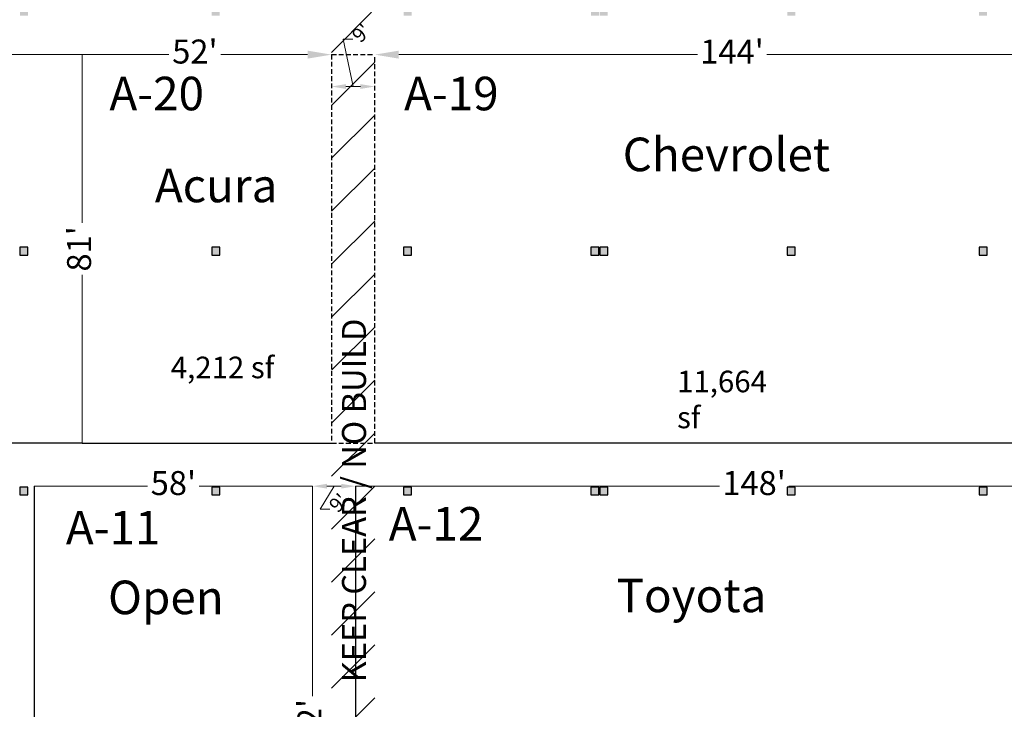
# Model space of a CAD drawing. Units: inches. Extents: x -428 to 11380, y 35389 to 43099.
# Drawn here: x 964 to 3427, y 37488 to 39214 of the extents above; entities that cross this region are included whole.
import ezdxf

# ---------------------------------------------------------------- set-up
doc = ezdxf.new("R2010")
doc.units = ezdxf.units.IN
doc.header["$LTSCALE"] = 48
doc.linetypes.add('DASHED2', pattern=[0.375, 0.25, -0.125])
doc.linetypes.add('HIDDEN', pattern=[0.375, 0.25, -0.125])
doc.layers.get('0').update_dxf_attribs({"color": 4})
doc.layers.add('Floorplan', color=7, linetype='Continuous')
doc.styles.add('Arial-Bold', font='arialbd.ttf')
doc.styles.add('DIMS', font='workingtvs.shx', dxfattribs={"width": 0.833333, "height": 0.09375})
doc.styles.add('NOTE', font='workingtvs.shx', dxfattribs={"width": 0.833333, "height": 0.09375})
doc.dimstyles.new('DIM-DSS', dxfattribs={"dimtxt": 0.09375, "dimasz": 0.075, "dimexe": 0.046875, "dimexo": 0.046875, "dimgap": 0.046875, "dimtad": 1, "dimdec": 6, "dimzin": 15, "dimdsep": 46, "dimlunit": 4, "dimtxsty": 'DIMS', "dimblk": 'OBLIQUE', "dimcen": 0.09, "dimadec": 4, "dimazin": 3, "dimtfac": 1, "dimtdec": 6, "dimtmove": 1, "dimatfit": 3, "dimldrblk": 'TerminatorOpen', "dimfxl": 1, "dimtzin": 15, "dimlwd": 18, "dimlwe": 18, "dimarcsym": 0})

# ---------------------------------------------------------------- blocks, each defined once
blk = doc.blocks.new('*D229')
at = {"layer": 'Floorplan', "color": 0, "lineweight": 18, "transparency": 16777216}
for p, q in [((1120, 39126.6), (1337.1, 39126.6)), ((1684, 39126.6), (1466.9, 39126.6))]:
    blk.add_line(p, q, dxfattribs=at)
at = {"layer": 'Floorplan', "color": 0, "transparency": 16777216}
blk.add_solid([(1684, 39136.6), (1684, 39116.6), (1744, 39126.6)], dxfattribs=at)
at = {"layer": 'Floorplan', "color": 0, "transparency": 16777216, "insert": (1402, 39126.6), "char_height": 60, "attachment_point": 5, "style": 'Arial-Bold'}
blk.add_mtext("52'", dxfattribs=at)
blk = doc.blocks.new('_None')
blk = doc.blocks.new('TerminatorOpen')
at = {"color": 0, "linetype": 'ByBlock', "lineweight": -2}
for q in [(-1, 0.5), (-1, 0), (-1, -0.5)]:
    blk.add_line((0, 0), q, dxfattribs=at)
blk = doc.blocks.new('*D230')
at = {"layer": 'Floorplan', "color": 0, "lineweight": 18, "transparency": 16777216}
for p, q in [((448, 39126.6), (719.1, 39126.6)), ((1120, 39126.6), (848.9, 39126.6))]:
    blk.add_line(p, q, dxfattribs=at)
at = {"layer": 'Floorplan', "color": 0, "transparency": 16777216, "insert": (784, 39126.6), "char_height": 60, "attachment_point": 5, "style": 'Arial-Bold'}
blk.add_mtext("56'", dxfattribs=at)
blk = doc.blocks.new('*D231')
at = {"layer": 'Floorplan', "color": 0, "lineweight": 18, "transparency": 16777216}
for p, q in [((1912, 39126.6), (2659.2, 39126.6)), ((3580, 39126.6), (2832.8, 39126.6))]:
    blk.add_line(p, q, dxfattribs=at)
at = {"layer": 'Floorplan', "color": 0, "transparency": 16777216}
blk.add_solid([(1912, 39136.6), (1912, 39116.6), (1852, 39126.6)], dxfattribs=at)
at = {"layer": 'Floorplan', "color": 0, "transparency": 16777216, "insert": (2746, 39126.6), "char_height": 60, "attachment_point": 5, "style": 'Arial-Bold'}
blk.add_mtext("144'", dxfattribs=at)
blk = doc.blocks.new('*D237')
at = {"layer": 'Floorplan', "color": 0, "lineweight": 18, "transparency": 16777216}
for p, q in [((1000.2, 38046.6), (1283.3, 38046.6)), ((1696.2, 38046.6), (1413.1, 38046.6))]:
    blk.add_line(p, q, dxfattribs=at)
at = {"layer": 'Floorplan', "color": 0, "transparency": 16777216, "insert": (1348.2, 38046.6), "char_height": 60, "attachment_point": 5, "style": 'Arial-Bold'}
blk.add_mtext("58'", dxfattribs=at)
blk = doc.blocks.new('*D238')
at = {"layer": 'Floorplan', "color": 0, "lineweight": 18, "transparency": 16777216}
for p, q in [((1804.2, 38046.6), (2714.4, 38046.6)), ((3580, 38046.6), (2887.9, 38046.6))]:
    blk.add_line(p, q, dxfattribs=at)
at = {"layer": 'Floorplan', "color": 0, "transparency": 16777216, "insert": (2801.2, 38046.6), "char_height": 60, "attachment_point": 5, "style": 'Arial-Bold'}
blk.add_mtext("148'", dxfattribs=at)
blk = doc.blocks.new('*D242')
at = {"layer": 'Floorplan', "color": 0, "lineweight": 18, "transparency": 16777216}
for p, q in [((1696.2, 38046.6), (1696.2, 37521.3)), ((1696.2, 36822.6), (1696.2, 37347.8))]:
    blk.add_line(p, q, dxfattribs=at)
at = {"layer": 'Floorplan', "color": 0, "transparency": 16777216, "insert": (1696.2, 37434.6), "char_height": 60, "attachment_point": 5, "rotation": 90, "style": 'Arial-Bold'}
blk.add_mtext("102'", dxfattribs=at)
blk = doc.blocks.new('*D246')
at = {"layer": 'Floorplan', "color": 0, "lineweight": 18, "transparency": 16777216}
for p, q in [((1120, 39126.6), (1120, 38705.6)), ((1120, 38154.6), (1120, 38575.5))]:
    blk.add_line(p, q, dxfattribs=at)
at = {"layer": 'Floorplan', "color": 0, "transparency": 16777216, "insert": (1120, 38640.6), "char_height": 60, "attachment_point": 5, "rotation": 90, "style": 'Arial-Bold'}
blk.add_mtext("81'", dxfattribs=at)
blk = doc.blocks.new('*D252')
at = {"layer": 'Floorplan', "color": 0, "lineweight": 18, "transparency": 16777216}
for p, q in [((1798, 39046.8), (1772.8, 39165.1)), ((1772.8, 39165.1), (1796.8, 39165.1)), ((1780, 39046.8), (1816, 39046.8))]:
    blk.add_line(p, q, dxfattribs=at)
at = {"layer": 'Floorplan', "color": 0, "transparency": 16777216}
for points in [[(1780, 39052.8), (1780, 39040.8), (1744, 39046.8)], [(1816, 39052.8), (1816, 39040.8), (1852, 39046.8)]]:
    blk.add_solid(points, dxfattribs=at)
at = {"layer": 'Floorplan', "color": 0, "transparency": 16777216, "insert": (1821.6, 39177.9), "char_height": 36, "attachment_point": 5, "rotation": 45, "style": 'Arial-Bold'}
blk.add_mtext("9'", dxfattribs=at)
blk = doc.blocks.new('*D331')
at = {"layer": 'Floorplan', "color": 0, "lineweight": 18, "transparency": 16777216}
for p, q in [((1750.2, 38046.6), (1715.7, 37988.9)), ((1732.2, 38046.6), (1768.2, 38046.6)), ((1715.7, 37988.9), (1739.7, 37988.9))]:
    blk.add_line(p, q, dxfattribs=at)
at = {"layer": 'Floorplan', "color": 0, "transparency": 16777216}
for points in [[(1732.2, 38052.6), (1732.2, 38040.6), (1696.2, 38046.6)], [(1768.2, 38052.6), (1768.2, 38040.6), (1804.2, 38046.6)]]:
    blk.add_solid(points, dxfattribs=at)
at = {"layer": 'Floorplan', "color": 0, "transparency": 16777216, "insert": (1764.5, 38001.7), "char_height": 36, "attachment_point": 5, "rotation": 45, "style": 'Arial-Bold'}
blk.add_mtext("9'", dxfattribs=at)

msp = doc.modelspace()

# ---------------------------------------------------------------- hatches: boundary and pattern name
at = {"layer": 'Floorplan', "true_color": 0x000000}
h = msp.add_hatch(color=18, dxfattribs=at)
h.dxf.hatch_style = 1
h.paths.add_polyline_path([(2435, 38644.5623295), (2415, 38644.5623295), (2415, 38624.5623295), (2435, 38624.5623295)])
h.paths.add_polyline_path([(2413, 38644.5623295), (2393, 38644.5623295), (2393, 38624.5623295), (2413, 38624.5623295)])
h.paths.add_polyline_path([(1944, 38644.5623295), (1924, 38644.5623295), (1924, 38624.5623295), (1944, 38624.5623295)])
h.paths.add_polyline_path([(1464, 38644.5623295), (1444, 38644.5623295), (1444, 38624.5623295), (1464, 38624.5623295)])
h.paths.add_polyline_path([(984, 38644.5623295), (964, 38644.5623295), (964, 38624.5623295), (984, 38624.5623295)])
h.paths.add_polyline_path([(504, 38644.5623295), (484, 38644.5623295), (484, 38624.5623295), (504, 38624.5623295)])
h.paths.add_polyline_path([(24, 38644.5623295), (16, 38644.5623295), (4, 38644.5623295), (4, 38624.5623295), (16, 38624.5623295), (24, 38624.5623295)])
h.paths.add_polyline_path([(24, 39232.5623295), (24, 39244.5623295), (4, 39244.5623295), (4, 39224.5623295), (24, 39224.5623295)])
h.paths.add_polyline_path([(504, 39244.5623295), (484, 39244.5623295), (484, 39232.5623295), (484, 39224.5623295), (504, 39224.5623295), (504, 39232.5623295)])
h.paths.add_polyline_path([(984, 39232.5623295), (984, 39244.5623295), (964, 39244.5623295), (964, 39232.5623295), (964, 39224.5623295), (984, 39224.5623295)])
h.paths.add_polyline_path([(1464, 39244.5623295), (1444, 39244.5623295), (1444, 39232.5623295), (1444, 39224.5623295), (1464, 39224.5623295), (1464, 39232.5623295)])
h.paths.add_polyline_path([(1944, 39244.5623295), (1924, 39244.5623295), (1924, 39232.5623295), (1924, 39224.5623295), (1944, 39224.5623295), (1944, 39232.5623295)])
h.paths.add_polyline_path([(2413, 39244.5623295), (2393, 39244.5623295), (2393, 39232.5623295), (2393, 39224.5623295), (2413, 39224.5623295)])
h.paths.add_polyline_path([(2435, 39244.5623295), (2415, 39244.5623295), (2415, 39224.5623295), (2435, 39224.5623295), (2435, 39232.5623295)])
h.paths.add_polyline_path([(2904, 39244.5623295), (2884, 39244.5623295), (2884, 39232.5623295), (2884, 39224.5623295), (2904, 39224.5623295), (2904, 39232.5623295)])
h.paths.add_polyline_path([(3384, 39244.5623295), (3364, 39244.5623295), (3364, 39232.5623295), (3364, 39224.5623295), (3384, 39224.5623295), (3384, 39232.5623295)])
h.paths.add_polyline_path([(3864, 39244.5623295), (3844, 39244.5623295), (3844, 39232.5623295), (3844, 39224.5623295), (3864, 39224.5623295), (3864, 39232.5623295)])
h.paths.add_polyline_path([(4344, 39244.5623295), (4338, 39244.5623295), (4330, 39244.5623295), (4324, 39244.5623295), (4324, 39232.5623295), (4324, 39224.5623295), (4344, 39224.5623295), (4344, 39232.5623295)])
h.paths.add_polyline_path([(4813, 39244.5623295), (4793, 39244.5623295), (4793, 39232.5623295), (4793, 39224.5623295), (4813, 39224.5623295)])
h.paths.add_polyline_path([(4835, 39244.5623295), (4815, 39244.5623295), (4815, 39224.5623295), (4835, 39224.5623295), (4835, 39232.5623295)])
h.paths.add_polyline_path([(5304, 39232.5623295), (5304, 39244.5623295), (5284, 39244.5623295), (5284, 39232.5623295), (5284, 39224.5623295), (5304, 39224.5623295)])
h.paths.add_polyline_path([(5784, 39236.2954187), (5784, 39244.5623295), (5764, 39244.5623295), (5764, 39232.5623295), (5764, 39224.5623295), (5784, 39224.5623295), (5784, 39235.4150856), (5783.5598334, 39235.8552522)])
h.paths.add_polyline_path([(6264, 39244.5623295), (6245.5467512, 39244.5623295), (6244, 39244.5623295), (6244, 39224.5623295), (6264, 39224.5623295), (6264, 39232.5623295)])
h.paths.add_polyline_path([(6744, 39244.5623295), (6724, 39244.5623295), (6724, 39232.5623295), (6724, 39224.5623295), (6744, 39224.5623295), (6744, 39232.5623295)])
h.paths.add_polyline_path([(7224, 39244.5623295), (7204, 39244.5623295), (7204, 39232.5623295), (7204, 39224.5623295), (7224, 39224.5623295)])
h.paths.add_polyline_path([(7704, 38873.5623295), (7684, 38873.5623295), (7684, 38863.5623295), (7684, 38853.5623295), (7704, 38853.5623295)])
h.paths.add_polyline_path([(7704, 38895.5623295), (7692, 38895.5623295), (7692, 38875.5623295), (7704, 38875.5623295)])
h.paths.add_polyline_path([(7692, 38895.5623295), (7684, 38895.5623295), (7684, 38875.5623295), (7692, 38875.5623295)])
h.paths.add_polyline_path([(8304, 38895.5623295), (8284, 38895.5623295), (8284, 38875.5623295), (8304, 38875.5623295)])
h.paths.add_polyline_path([(8304, 38873.5623295), (8284, 38873.5623295), (8284, 38853.5623295), (8304, 38853.5623295)])
h.paths.add_polyline_path([(8904, 38895.5623295), (8884, 38895.5623295), (8884, 38875.5623295), (8904, 38875.5623295)])
h.paths.add_polyline_path([(8904, 38873.5623295), (8884, 38873.5623295), (8884, 38853.5623295), (8904, 38853.5623295)])
h.paths.add_polyline_path([(9504, 38895.5623295), (9484, 38895.5623295), (9484, 38875.5623295), (9504, 38875.5623295)])
h.paths.add_polyline_path([(9504, 38873.5623295), (9484, 38873.5623295), (9484, 38853.5623295), (9504, 38853.5623295)])
h.paths.add_polyline_path([(10104, 38895.5623295), (10084, 38895.5623295), (10084, 38875.5623295), (10104, 38875.5623295)])
h.paths.add_polyline_path([(10104, 38873.5623295), (10084, 38873.5623295), (10084, 38853.5623295), (10104, 38853.5623295)])
h.paths.add_polyline_path([(10704, 38895.5623295), (10696, 38895.5623295), (10684, 38895.5623295), (10684, 38875.5623295), (10704, 38875.5623295)])
h.paths.add_polyline_path([(10704, 38873.5623295), (10684, 38873.5623295), (10684, 38853.5623295), (10696, 38853.5623295), (10704, 38853.5623295)])
h.paths.add_polyline_path([(10704, 39364.5623295), (10684, 39364.5623295), (10684, 39344.5623295), (10704, 39344.5623295)])
h.paths.add_polyline_path([(10104, 39364.5623295), (10084, 39364.5623295), (10084, 39344.5623295), (10104, 39344.5623295)])
h.paths.add_polyline_path([(9504, 39364.5623295), (9484, 39364.5623295), (9484, 39344.5623295), (9504, 39344.5623295)])
h.paths.add_polyline_path([(8904, 39364.5623295), (8884, 39364.5623295), (8884, 39344.5623295), (8904, 39344.5623295)])
h.paths.add_polyline_path([(8904, 39844.5623295), (8884, 39844.5623295), (8884, 39824.5623295), (8904, 39824.5623295)])
h.paths.add_polyline_path([(9504, 39844.5623295), (9484, 39844.5623295), (9484, 39824.5623295), (9504, 39824.5623295)])
h.paths.add_polyline_path([(10104, 39844.5623295), (10084, 39844.5623295), (10084, 39824.5623295), (10104, 39824.5623295)])
h.paths.add_polyline_path([(10704, 39834.5623295), (10704, 39836.5623295), (10704, 39840.5623295), (10704, 39844.5623295), (10684, 39844.5623295), (10684, 39834.5623295), (10684, 39824.5623295), (10696, 39824.5623295), (10704, 39824.5623295)])
h.paths.add_polyline_path([(10900.5, 39987.0623295), (10896.5, 39987.0623295), (10896.5, 39991.0623295), (10879.5, 39991.0623295), (10879.5, 39987.0623295), (10875.5, 39987.0623295), (10875.5, 39970.0623295), (10879.5, 39970.0623295), (10879.5, 39966.0623295), (10896.5, 39966.0623295), (10896.5, 39970.0623295), (10900.5, 39970.0623295)])
h.paths.add_polyline_path([(10900.5, 40179.0623295), (10896.5, 40179.0623295), (10896.5, 40183.0623295), (10879.5, 40183.0623295), (10879.5, 40179.0623295), (10875.5, 40179.0623295), (10875.5, 40162.0623295), (10879.5, 40162.0623295), (10879.5, 40158.0623295), (10896.5, 40158.0623295), (10896.5, 40162.0623295), (10900.5, 40162.0623295)])
h.paths.add_polyline_path([(10900.5, 40371.0623295), (10896.5, 40371.0623295), (10896.5, 40375.0623295), (10879.5, 40375.0623295), (10879.5, 40371.0623295), (10875.5, 40371.0623295), (10875.5, 40354.0623295), (10879.5, 40354.0623295), (10879.5, 40350.0623295), (10896.5, 40350.0623295), (10896.5, 40354.0623295), (10900.5, 40354.0623295)])
h.paths.add_polyline_path([(11092.5, 40371.0623295), (11088.5, 40371.0623295), (11088.5, 40375.0623295), (11071.5, 40375.0623295), (11071.5, 40371.0623295), (11067.5, 40371.0623295), (11067.5, 40354.0623295), (11071.5, 40354.0623295), (11071.5, 40350.0623295), (11088.5, 40350.0623295), (11088.5, 40354.0623295), (11092.5, 40354.0623295)])
h.paths.add_polyline_path([(11284.5, 40371.0623295), (11280.5, 40371.0623295), (11280.5, 40375.0623295), (11263.5, 40375.0623295), (11263.5, 40371.0623295), (11259.5, 40371.0623295), (11259.5, 40354.0623295), (11263.5, 40354.0623295), (11263.5, 40350.0623295), (11280.5, 40350.0623295), (11280.5, 40354.0623295), (11284.5, 40354.0623295)])
h.paths.add_polyline_path([(11284.5, 40179.0623295), (11280.5, 40179.0623295), (11280.5, 40183.0623295), (11263.5, 40183.0623295), (11263.5, 40179.0623295), (11259.5, 40179.0623295), (11259.5, 40162.0623295), (11263.5, 40162.0623295), (11263.5, 40158.0623295), (11280.5, 40158.0623295), (11280.5, 40162.0623295), (11284.5, 40162.0623295)])
h.paths.add_polyline_path([(11284.5, 39987.0623295), (11280.5, 39987.0623295), (11280.5, 39991.0623295), (11263.5, 39991.0623295), (11263.5, 39987.0623295), (11259.5, 39987.0623295), (11259.5, 39970.0623295), (11263.5, 39970.0623295), (11263.5, 39966.0623295), (11280.5, 39966.0623295), (11280.5, 39970.0623295), (11284.5, 39970.0623295)])
h.paths.add_polyline_path([(11284.5, 39795.0623295), (11280.5, 39795.0623295), (11280.5, 39799.0623295), (11263.5, 39799.0623295), (11263.5, 39795.0623295), (11259.5, 39795.0623295), (11259.5, 39778.0623295), (11263.5, 39778.0623295), (11263.5, 39774.0623295), (11280.5, 39774.0623295), (11280.5, 39778.0623295), (11284.5, 39778.0623295)])
h.paths.add_polyline_path([(11092.5, 39795.0623295), (11088.5, 39795.0623295), (11088.5, 39799.0623295), (11071.5, 39799.0623295), (11071.5, 39795.0623295), (11067.5, 39795.0623295), (11067.5, 39789.5623295), (11071.5, 39789.5623295), (11071.5, 39783.5623295), (11067.5, 39783.5623295), (11067.5, 39778.0623295), (11071.5, 39778.0623295), (11071.5, 39774.0623295), (11088.5, 39774.0623295), (11088.5, 39778.0623295), (11092.5, 39778.0623295)])
h.paths.add_polyline_path([(10900.5, 39795.0623295), (10896.5, 39795.0623295), (10896.5, 39799.0623295), (10879.5, 39799.0623295), (10879.5, 39795.0623295), (10875.5, 39795.0623295), (10875.5, 39778.0623295), (10879.5, 39778.0623295), (10879.5, 39774.0623295), (10896.5, 39774.0623295), (10896.5, 39778.0623295), (10900.5, 39778.0623295)])
h.paths.add_polyline_path([(8304, 39364.5623295), (8284, 39364.5623295), (8284, 39344.5623295), (8304, 39344.5623295)])
h.paths.add_polyline_path([(7704, 39364.5623295), (7692, 39364.5623295), (7684, 39364.5623295), (7684, 39344.5623295), (7692, 39344.5623295), (7704, 39344.5623295)])
h.paths.add_polyline_path([(7704, 39844.5623295), (7692, 39844.5623295), (7684, 39844.5623295), (7684, 39824.5623295), (7692, 39824.5623295), (7704, 39824.5623295)])
h.paths.add_polyline_path([(8304, 39844.5623295), (8284, 39844.5623295), (8284, 39824.5623295), (8304, 39824.5623295)])
h.paths.add_polyline_path([(7704, 40324.5623295), (7692, 40324.5623295), (7684, 40324.5623295), (7684, 40304.5623295), (7692, 40304.5623295), (7704, 40304.5623295)])
h.paths.add_polyline_path([(8304, 40324.5623295), (8284, 40324.5623295), (8284, 40304.5623295), (8304, 40304.5623295)])
h.paths.add_polyline_path([(8904, 40324.5623295), (8884, 40324.5623295), (8884, 40304.5623295), (8904, 40304.5623295)])
h.paths.add_polyline_path([(9504, 40324.5623295), (9484, 40324.5623295), (9484, 40304.5623295), (9504, 40304.5623295)])
h.paths.add_polyline_path([(10104, 40324.5623295), (10084, 40324.5623295), (10084, 40304.5623295), (10104, 40304.5623295)])
h.paths.add_polyline_path([(10704, 40316.5623295), (10704, 40324.5623295), (10696, 40324.5623295), (10684, 40324.5623295), (10684, 40314.5623295), (10684, 40304.5623295), (10704, 40304.5623295), (10704, 40308.5623295), (10704, 40312.5623295), (10704, 40314.5623295)])
h.paths.add_polyline_path([(10704, 40804.5623295), (10696, 40804.5623295), (10684, 40804.5623295), (10684, 40784.5623295), (10696, 40784.5623295), (10704, 40784.5623295)])
h.paths.add_polyline_path([(10104, 40804.5623295), (10084, 40804.5623295), (10084, 40784.5623295), (10104, 40784.5623295)])
h.paths.add_polyline_path([(10704, 41284.5623295), (10684, 41284.5623295), (10684, 41264.5623295), (10696, 41264.5623295), (10704, 41264.5623295)])
h.paths.add_polyline_path([(10104, 41276.5623295), (10104, 41284.5623295), (10084, 41284.5623295), (10084, 41276.5623295), (10084, 41264.5623295), (10104, 41264.5623295)])
h.paths.add_polyline_path([(9504, 41276.5623295), (9504, 41284.5623295), (9484, 41284.5623295), (9484, 41276.5623295), (9484, 41264.5623295), (9504, 41264.5623295)])
h.paths.add_polyline_path([(9504, 40804.5623295), (9484, 40804.5623295), (9484, 40784.5623295), (9504, 40784.5623295)])
h.paths.add_polyline_path([(8904, 40804.5623295), (8884, 40804.5623295), (8884, 40784.5623295), (8904, 40784.5623295)])
h.paths.add_polyline_path([(8304, 40804.5623295), (8284, 40804.5623295), (8284, 40784.5623295), (8304, 40784.5623295)])
h.paths.add_polyline_path([(7704, 40804.5623295), (7696, 40804.5623295), (7684, 40804.5623295), (7684, 40784.5623295), (7704, 40784.5623295)])
h.paths.add_polyline_path([(7704, 41284.5623295), (7684, 41284.5623295), (7684, 41264.5623295), (7696, 41264.5623295), (7704, 41264.5623295)])
h.paths.add_polyline_path([(8304, 41276.5623295), (8304, 41284.5623295), (8284, 41284.5623295), (8284, 41276.5623295), (8284, 41264.5623295), (8304, 41264.5623295)])
h.paths.add_polyline_path([(8904, 41276.5623295), (8904, 41284.5623295), (8884, 41284.5623295), (8884, 41276.5623295), (8884, 41264.5623295), (8904, 41264.5623295)])
h = msp.add_hatch(dxfattribs=at)
h.set_pattern_fill('ANSI31', color=18, scale=750)
h.set_pattern_definition([(45, (0, 0), (-66.29126, 66.29126), [])])
h.paths.add_polyline_path([(1852, 39232.5623295), (1836, 39232.5623295), (1836, 39238.5623295), (1834, 39238.5623295), (1834, 39242.5623295), (1762, 39242.5623295), (1762, 39238.5623295), (1760, 39238.5623295), (1760, 39242.5623295), (1744, 39242.5623295), (1744, 36822.5623295), (1852, 36822.5623295)])
h.paths.add_polyline_path([(1791, 36227.5623295), (1791, 36223.5623295), (1789, 36223.5623295), (1789, 36227.5623295)])
h = msp.add_hatch(color=18, dxfattribs=at)
h.dxf.hatch_style = 1
h.paths.add_polyline_path([(4813, 36844.5623295), (4793, 36844.5623295), (4793, 36824.5623295), (4813, 36824.5623295)])
h.paths.add_polyline_path([(4835, 36844.5623295), (4815, 36844.5623295), (4815, 36824.5623295), (4835, 36824.5623295)])
h.paths.add_polyline_path([(4813, 37444.5623295), (4793, 37444.5623295), (4793, 37424.5623295), (4813, 37424.5623295)])
h.paths.add_polyline_path([(4835, 37444.5623295), (4815, 37444.5623295), (4815, 37424.5623295), (4835, 37424.5623295)])
h.paths.add_polyline_path([(5304, 36844.5623295), (5284, 36844.5623295), (5284, 36824.5623295), (5304, 36824.5623295)])
h.paths.add_polyline_path([(5784, 36844.5623295), (5764, 36844.5623295), (5764, 36824.5623295), (5784, 36824.5623295)])
h.paths.add_polyline_path([(5544, 36714.5623295), (5524, 36714.5623295), (5524, 36694.5623295), (5544, 36694.5623295)])
h.paths.add_polyline_path([(5784, 36714.5623295), (5764, 36714.5623295), (5764, 36694.5623295), (5784, 36694.5623295)])
h.paths.add_polyline_path([(6024, 36714.5623295), (6004, 36714.5623295), (6004, 36694.5623295), (6024, 36694.5623295)])
h.paths.add_polyline_path([(6264, 36714.5623295), (6244, 36714.5623295), (6244, 36694.5623295), (6264, 36694.5623295)])
h.paths.add_polyline_path([(6264, 36844.5623295), (6244, 36844.5623295), (6244, 36824.5623295), (6264, 36824.5623295)])
h.paths.add_polyline_path([(6504, 36714.5623295), (6484, 36714.5623295), (6484, 36694.5623295), (6504, 36694.5623295)])
h.paths.add_polyline_path([(6744, 36844.5623295), (6724, 36844.5623295), (6724, 36824.5623295), (6744, 36824.5623295)])
h.paths.add_polyline_path([(6744, 36714.5623295), (6724, 36714.5623295), (6724, 36694.5623295), (6744, 36694.5623295)])
h.paths.add_polyline_path([(7224, 36844.5623295), (7212, 36844.5623295), (7204, 36844.5623295), (7204, 36824.5623295), (7212, 36824.5623295), (7224, 36824.5623295)])
h.paths.add_polyline_path([(8304, 36484.5623295), (8284, 36484.5623295), (8284, 36472.5623295), (8284, 36464.5623295), (8304, 36464.5623295), (8304, 36472.5623295)])
h.paths.add_polyline_path([(7704, 36484.5623295), (7692, 36484.5623295), (7684, 36484.5623295), (7684, 36464.5623295), (7704, 36464.5623295), (7704, 36472.5623295)])
h.paths.add_polyline_path([(8904, 36484.5623295), (8884, 36484.5623295), (8884, 36472.5623295), (8884, 36464.5623295), (8904, 36464.5623295), (8904, 36472.5623295)])
h.paths.add_polyline_path([(9504, 36472.5623295), (9504, 36484.5623295), (9484, 36484.5623295), (9484, 36472.5623295), (9484, 36464.5623295), (9504, 36464.5623295)])
h.paths.add_polyline_path([(9294, 36476.5623295), (9286, 36476.5623295), (9286, 36472.5623295), (9286.3357389, 36472.5623295), (9286.3357389, 36468.5623295), (9286, 36464.5623295), (9294, 36464.5623295), (9294, 36472.5623295)])
h.paths.add_polyline_path([(9190, 36472.5623295), (9188.0005205, 36472.5623295), (9188.0005205, 36468.5623295), (9190, 36468.5623295)])
h.paths.add_polyline_path([(9198, 36476.5623295), (9190, 36476.5623295), (9190, 36472.5623295), (9190.0005205, 36472.5623295), (9190.0005205, 36468.5623295), (9190, 36464.5623295), (9198, 36464.5623295)])
h.paths.add_polyline_path([(9101.6642611, 36472.5623295), (9102, 36476.5623295), (9094, 36476.5623295), (9094, 36472.5623295), (9094, 36464.5623295), (9094.9487959, 36464.5623295), (9102, 36464.5623295), (9102, 36468.5623295), (9101.6642611, 36468.5623295)])
h.paths.add_polyline_path([(9102, 36376.5623295), (9094, 36376.5623295), (9094, 36364.5623295), (9102, 36364.5623295)])
h.paths.add_polyline_path([(9198, 36376.5623295), (9190, 36376.5623295), (9190, 36364.5623295), (9198, 36364.5623295)])
h.paths.add_polyline_path([(9294, 36376.5623295), (9286, 36376.5623295), (9286, 36364.5623295), (9294, 36364.5623295)])
h.paths.add_polyline_path([(10104, 36484.5623295), (10084, 36484.5623295), (10084, 36472.5623295), (10084, 36464.5623295), (10104, 36464.5623295), (10104, 36472.5623295)])
h.paths.add_polyline_path([(10704, 36484.5623295), (10696, 36484.5623295), (10684, 36484.5623295), (10684, 36464.5623295), (10704, 36464.5623295)])
h.paths.add_polyline_path([(10704, 36964.5623295), (10696, 36964.5623295), (10684, 36964.5623295), (10684, 36944.5623295), (10696, 36944.5623295), (10704, 36944.5623295)])
h.paths.add_polyline_path([(10104, 36964.5623295), (10084, 36964.5623295), (10084, 36944.5623295), (10104, 36944.5623295)])
h.paths.add_polyline_path([(9504, 36964.5623295), (9484, 36964.5623295), (9484, 36944.5623295), (9504, 36944.5623295)])
h.paths.add_polyline_path([(8904, 36964.5623295), (8884, 36964.5623295), (8884, 36944.5623295), (8904, 36944.5623295)])
h.paths.add_polyline_path([(8304, 36964.5623295), (8284, 36964.5623295), (8284, 36944.5623295), (8304, 36944.5623295)])
h.paths.add_polyline_path([(10704, 37444.5623295), (10684, 37444.5623295), (10684, 37424.5623295), (10704, 37424.5623295)])
h.paths.add_polyline_path([(10104, 37444.5623295), (10084, 37444.5623295), (10084, 37424.5623295), (10104, 37424.5623295)])
h.paths.add_polyline_path([(9504, 37444.5623295), (9484, 37444.5623295), (9484, 37424.5623295), (9504, 37424.5623295)])
h.paths.add_polyline_path([(8904, 37444.5623295), (8884, 37444.5623295), (8884, 37424.5623295), (8904, 37424.5623295)])
h.paths.add_polyline_path([(8304, 37444.5623295), (8284, 37444.5623295), (8284, 37424.5623295), (8304, 37424.5623295)])
h.paths.add_polyline_path([(7704, 37444.5623295), (7692, 37444.5623295), (7684, 37444.5623295), (7684, 37434.3914571), (7684, 37424.5623295), (7692, 37424.5623295), (7704, 37424.5623295), (7704, 37434.3914571)])
h.paths.add_polyline_path([(7224, 37444.5623295), (7212, 37444.5623295), (7204, 37444.5623295), (7204, 37424.5623295), (7212, 37424.5623295), (7224, 37424.5623295)])
h.paths.add_polyline_path([(6744, 37444.5623295), (6724, 37444.5623295), (6724, 37424.5623295), (6744, 37424.5623295)])
h.paths.add_polyline_path([(6264, 37444.5623295), (6244, 37444.5623295), (6244, 37424.5623295), (6264, 37424.5623295)])
h.paths.add_polyline_path([(5784, 37444.5623295), (5764, 37444.5623295), (5764, 37424.5623295), (5784, 37424.5623295)])
h.paths.add_polyline_path([(5304, 37444.5623295), (5284, 37444.5623295), (5284, 37424.5623295), (5304, 37424.5623295)])
h.paths.add_polyline_path([(24, 38044.5623295), (16, 38044.5623295), (4, 38044.5623295), (4, 38024.5623295), (16, 38024.5623295), (24, 38024.5623295)])
h.paths.add_polyline_path([(504, 38044.5623295), (484, 38044.5623295), (484, 38024.5623295), (504, 38024.5623295)])
h.paths.add_polyline_path([(984, 38044.5623295), (964, 38044.5623295), (964, 38024.5623295), (984, 38024.5623295)])
h.paths.add_polyline_path([(1464, 38044.5623295), (1444, 38044.5623295), (1444, 38024.5623295), (1464, 38024.5623295)])
h.paths.add_polyline_path([(1944, 38044.5623295), (1924, 38044.5623295), (1924, 38024.5623295), (1944, 38024.5623295)])
h.paths.add_polyline_path([(2413, 38044.5623295), (2393, 38044.5623295), (2393, 38024.5623295), (2413, 38024.5623295)])
h.paths.add_polyline_path([(2435, 38044.5623295), (2415, 38044.5623295), (2415, 38024.5623295), (2435, 38024.5623295)])
h.paths.add_polyline_path([(2904, 38044.5623295), (2884, 38044.5623295), (2884, 38024.5623295), (2904, 38024.5623295)])
h.paths.add_polyline_path([(3384, 38044.5623295), (3364, 38044.5623295), (3364, 38024.5623295), (3384, 38024.5623295)])
h.paths.add_polyline_path([(3864, 38044.5623295), (3844, 38044.5623295), (3844, 38024.5623295), (3864, 38024.5623295)])
h.paths.add_polyline_path([(4344, 38044.5623295), (4324, 38044.5623295), (4324, 38024.5623295), (4344, 38024.5623295)])
h.paths.add_polyline_path([(4813, 38044.5623295), (4793, 38044.5623295), (4793, 38024.5623295), (4813, 38024.5623295)])
h.paths.add_polyline_path([(4835, 38044.5623295), (4815, 38044.5623295), (4815, 38024.5623295), (4835, 38024.5623295)])
h.paths.add_polyline_path([(5304, 38044.5623295), (5284, 38044.5623295), (5284, 38024.5623295), (5304, 38024.5623295)])
h.paths.add_polyline_path([(5784, 38044.5623295), (5764, 38044.5623295), (5764, 38024.5623295), (5784, 38024.5623295)])
h.paths.add_polyline_path([(6264, 38044.5623295), (6244, 38044.5623295), (6244, 38024.5623295), (6264, 38024.5623295)])
h.paths.add_polyline_path([(6744, 38044.5623295), (6724, 38044.5623295), (6724, 38024.5623295), (6744, 38024.5623295)])
h.paths.add_polyline_path([(7224, 38044.5623295), (7212, 38044.5623295), (7204, 38044.5623295), (7204, 38024.5623295), (7212, 38024.5623295), (7224, 38024.5623295)])
h.paths.add_polyline_path([(7704, 37924.5623295), (7692, 37924.5623295), (7684, 37924.5623295), (7684, 37904.5623295), (7692, 37904.5623295), (7704, 37904.5623295)])
h.paths.add_polyline_path([(8304, 37924.5623295), (8284, 37924.5623295), (8284, 37904.5623295), (8304, 37904.5623295)])
h.paths.add_polyline_path([(8904, 37924.5623295), (8884, 37924.5623295), (8884, 37904.5623295), (8904, 37904.5623295)])
h.paths.add_polyline_path([(9504, 37924.5623295), (9484, 37924.5623295), (9484, 37904.5623295), (9504, 37904.5623295)])
h.paths.add_polyline_path([(10104, 37924.5623295), (10084, 37924.5623295), (10084, 37904.5623295), (10104, 37904.5623295)])
h.paths.add_polyline_path([(10704, 37924.5623295), (10696, 37924.5623295), (10684, 37924.5623295), (10684, 37904.5623295), (10696, 37904.5623295), (10704, 37904.5623295)])
h.paths.add_polyline_path([(10704, 38404.5623295), (10696, 38404.5623295), (10684, 38404.5623295), (10684, 38384.5623295), (10696, 38384.5623295), (10704, 38384.5623295)])
h.paths.add_polyline_path([(10104, 38404.5623295), (10084, 38404.5623295), (10084, 38384.5623295), (10104, 38384.5623295)])
h.paths.add_polyline_path([(9504, 38404.5623295), (9484, 38404.5623295), (9484, 38384.5623295), (9504, 38384.5623295)])
h.paths.add_polyline_path([(8904, 38404.5623295), (8884, 38404.5623295), (8884, 38384.5623295), (8904, 38384.5623295)])
h.paths.add_polyline_path([(8304, 38404.5623295), (8284, 38404.5623295), (8284, 38384.5623295), (8304, 38384.5623295)])
h.paths.add_polyline_path([(7704, 38404.5623295), (7692, 38404.5623295), (7684, 38404.5623295), (7684, 38394.5623295), (7684, 38384.5623295), (7692, 38384.5623295), (7704, 38384.5623295), (7704, 38394.5623295)])
h.paths.add_polyline_path([(7224, 38644.5623295), (7212, 38644.5623295), (7204, 38644.5623295), (7204, 38624.5623295), (7212, 38624.5623295), (7224, 38624.5623295)])
h.paths.add_polyline_path([(6744, 38644.5623295), (6724, 38644.5623295), (6724, 38624.5623295), (6744, 38624.5623295)])
h.paths.add_polyline_path([(6264, 38644.5623295), (6244, 38644.5623295), (6244, 38624.5623295), (6264, 38624.5623295)])
h.paths.add_polyline_path([(5784, 38644.5623295), (5764, 38644.5623295), (5764, 38624.5623295), (5784, 38624.5623295)])
h.paths.add_polyline_path([(5304, 38644.5623295), (5284, 38644.5623295), (5284, 38624.5623295), (5304, 38624.5623295)])
h.paths.add_polyline_path([(4835, 38644.5623295), (4815, 38644.5623295), (4815, 38624.5623295), (4835, 38624.5623295)])
h.paths.add_polyline_path([(4813, 38644.5623295), (4793, 38644.5623295), (4793, 38624.5623295), (4813, 38624.5623295)])
h.paths.add_polyline_path([(4344, 38644.5623295), (4324, 38644.5623295), (4324, 38624.5623295), (4344, 38624.5623295)])
h.paths.add_polyline_path([(3864, 38644.5623295), (3844, 38644.5623295), (3844, 38624.5623295), (3864, 38624.5623295)])
h.paths.add_polyline_path([(3384, 38644.5623295), (3364, 38644.5623295), (3364, 38624.5623295), (3384, 38624.5623295)])
h.paths.add_polyline_path([(2904, 38644.5623295), (2884, 38644.5623295), (2884, 38624.5623295), (2904, 38624.5623295)])

# ---------------------------------------------------------------- linework, layer by layer
at = {"layer": 'Floorplan', "linetype": 'HIDDEN'}
for p, q in [((1744, 39126.5623295), (1744, 38154.5623295)), ((1852, 38154.5623295), (1852, 39126.5623295))]:
    msp.add_line(p, q, dxfattribs=at)
at = {"layer": 'Floorplan', "linetype": 'DASHED2'}
for p, q in [((1744, 39126.5623295), (1852, 39126.5623295)), ((1744, 38154.5623295), (1852, 38154.5623295))]:
    msp.add_line(p, q, dxfattribs=at)
at = {"layer": 'Floorplan'}
for p, q in [((964, 38644.5623295), (964, 38624.5623295)), ((984, 38644.5623295), (964, 38644.5623295)), ((984, 38624.5623295), (984, 38644.5623295)), ((1444, 38644.5623295), (1444, 38624.5623295)), ((1464, 38644.5623295), (1444, 38644.5623295)), ((1464, 38624.5623295), (1464, 38644.5623295)), ((1924, 38644.5623295), (1924, 38624.5623295)), ((1944, 38644.5623295), (1924, 38644.5623295)), ((1944, 38624.5623295), (1944, 38644.5623295)), ((2393, 38644.5623295), (2393, 38624.5623295)), ((2413, 38644.5623295), (2393, 38644.5623295)), ((2413, 38624.5623295), (2413, 38644.5623295)), ((2415, 38644.5623295), (2415, 38624.5623295)), ((2435, 38644.5623295), (2415, 38644.5623295)), ((2435, 38624.5623295), (2435, 38644.5623295)), ((2884, 38644.5623295), (2884, 38624.5623295)), ((2904, 38644.5623295), (2884, 38644.5623295)), ((2904, 38624.5623295), (2904, 38644.5623295)), ((3364, 38644.5623295), (3364, 38624.5623295)), ((3384, 38644.5623295), (3364, 38644.5623295)), ((3384, 38624.5623295), (3384, 38644.5623295)), ((964, 38624.5623295), (984, 38624.5623295)), ((1444, 38624.5623295), (1464, 38624.5623295)), ((1924, 38624.5623295), (1944, 38624.5623295)), ((2393, 38624.5623295), (2413, 38624.5623295)), ((2415, 38624.5623295), (2435, 38624.5623295)), ((2884, 38624.5623295), (2904, 38624.5623295)), ((3364, 38624.5623295), (3384, 38624.5623295)), ((1120, 38154.5623295), (448, 38154.5623295)), ((1120, 38154.5623295), (1744, 38154.5623295)), ((3580, 38154.5623295), (1852, 38154.5623295)), ((964, 38044.5623295), (964, 38024.5623295)), ((984, 38044.5623295), (964, 38044.5623295)), ((984, 38024.5623295), (984, 38044.5623295)), ((1000.1818137, 38046.5623295), (1000.1818137, 36822.9140415)), ((1444, 38044.5623295), (1444, 38024.5623295)), ((1464, 38044.5623295), (1444, 38044.5623295)), ((1464, 38024.5623295), (1464, 38044.5623295)), ((1924, 38044.5623295), (1924, 38024.5623295)), ((1944, 38044.5623295), (1924, 38044.5623295)), ((1944, 38024.5623295), (1944, 38044.5623295)), ((2393, 38044.5623295), (2393, 38024.5623295)), ((2413, 38044.5623295), (2393, 38044.5623295)), ((2413, 38024.5623295), (2413, 38044.5623295)), ((2415, 38044.5623295), (2415, 38024.5623295)), ((2435, 38044.5623295), (2415, 38044.5623295)), ((2435, 38024.5623295), (2435, 38044.5623295)), ((2884, 38044.5623295), (2884, 38024.5623295)), ((2904, 38044.5623295), (2884, 38044.5623295)), ((2904, 38024.5623295), (2904, 38044.5623295)), ((3364, 38044.5623295), (3364, 38024.5623295)), ((3384, 38044.5623295), (3364, 38044.5623295)), ((3384, 38024.5623295), (3384, 38044.5623295)), ((964, 38024.5623295), (984, 38024.5623295)), ((1444, 38024.5623295), (1464, 38024.5623295)), ((1924, 38024.5623295), (1944, 38024.5623295)), ((2393, 38024.5623295), (2413, 38024.5623295)), ((2415, 38024.5623295), (2435, 38024.5623295)), ((2884, 38024.5623295), (2904, 38024.5623295)), ((3364, 38024.5623295), (3384, 38024.5623295))]:
    msp.add_line(p, q, dxfattribs=at)
at = {"layer": 'Floorplan', "color": 7, "true_color": 0xffffff}
msp.add_line((1804.1561995, 38046.5623295), (1804.1561995, 36822.5623295), dxfattribs=at)

# ---------------------------------------------------------------- texts
at = {"layer": 'Floorplan', "attachment_point": 1}
for s, width, insert, char_height, style in [('{\\fArial Black|b1|i0|c0|p34;A-20}', 305.138033869, (1188.0569654, 39071.3082186), 84, 'Arial-Bold'), ('{\\fArial Black|b1|i0|c0|p34;A-19}', 338.743135256, (1925.3733128, 39071.3082186), 84, 'Arial-Bold'), ('{\\f@Arial Unicode MS|b1|i0|c0|p34;Chevrolet}', 406.563375388, (2472.4574673, 38918.9517699), 84, 'Arial-Bold'), ('{\\f@Arial Unicode MS|b1|i0|c0|p34;Acura}', 406.563375388, (1301.9018718, 38841.189516), 84, 'Arial-Bold'), ('{\\fArial|b0|i0|c0|p34;4,212 sf}', 341.129343137, (1341.607395, 38370.7882089), 54, 'NOTE'), ('{\\fArial|b0|i0|c0|p34;11,664 sf}', 298.646274491, (2608.5074155, 38335.6503345), 54, 'NOTE'), ('{\\fArial Black|b1|i0|c0|p34;A-12}', 242.330709413, (1887.010851, 37994.3684154), 84, 'Arial-Bold'), ('{\\fArial Black|b1|i0|c0|p34;A-11}', 219.017344353, (1079.1230724, 37984.7908293), 84, 'Arial-Bold'), ('{\\f@Arial Unicode MS|b1|i0|c0|p34;Open}', 406.563375388, (1184.6403867, 37810.3013258), 84, 'Arial-Bold'), ('{\\f@Arial Unicode MS|b1|i0|c0|p34;Toyota}', 406.563375388, (2456.9678231, 37815.1994278), 84, 'Arial-Bold')]:
    msp.add_mtext_dynamic_manual_height_columns(s, width=width, gutter_width=0.46875, heights=[0], dxfattribs=dict(at, insert=insert, char_height=char_height, style=style))
at = {"layer": 'Floorplan', "insert": (1800.1344223, 38010.8372205), "char_height": 60, "attachment_point": 5, "rotation": 90, "style": 'Arial-Bold'}
msp.add_mtext_dynamic_manual_height_columns('{\\f@Arial Unicode MS|b1|i0|c0|p34;KEEP CLEAR / NO BUILD}', width=1283.11694799, gutter_width=0.46875, heights=[0], dxfattribs=at)

# ---------------------------------------------------------------- dimensions: what is measured, and where the dimension line sits
at = {"layer": 'Floorplan'}
for base, p1, p2, picture, middle in [((1852, 39046.8418581), (1744, 39126.5623295), (1852, 39126.5623295), '*D252', (1808.8041566, 39165.1405488)), ((1804.1561995, 38046.5623295), (1696.1561995, 38046.5623295), (1804.1561995, 38046.5623295), '*D331', (1751.7469895, 37988.9181672))]:
    dim = msp.add_linear_dim(base=base, p1=p1, p2=p2, dimstyle='DIM-DSS', override={"dimtxt": 36, "dimasz": 36, "dimgap": 12, "dimtad": 0, "dimdec": 0, "dimzin": 12, "dimdsep": 0, "dimtxsty": 'Arial-Bold', "dimsah": 1, "dimcen": 0, "dimse1": 1, "dimse2": 1}, dxfattribs=at)
    dim.commit()
    dim.dimension.update_dxf_attribs({"geometry": picture, "text_midpoint": middle, "dimtype": 160, "text_rotation": 45})
for base, p1, p2, override, picture, middle in [((448, 39126.5623295), (1120, 39126.5623295), (448, 39126.5623295), {"dimtxt": 60, "dimgap": 12, "dimtad": 0, "dimdec": 0, "dimzin": 12, "dimdsep": 0, "dimtxsty": 'Arial-Bold', "dimblk1": 'None', "dimblk2": 'None', "dimsah": 1, "dimcen": 0, "dimse1": 1, "dimse2": 1, "dimtmove": 0}, '*D230', (784, 39126.5623295)), ((1120, 39126.5623295), (1744, 39126.5623295), (1120, 39126.5623295), {"dimtxt": 60, "dimasz": 60, "dimgap": 12, "dimtad": 0, "dimdec": 0, "dimzin": 12, "dimdsep": 0, "dimtxsty": 'Arial-Bold', "dimblk2": 'None', "dimsah": 1, "dimcen": 0, "dimse1": 1, "dimse2": 1, "dimtmove": 0}, '*D229', (1402, 39126.5623295)), ((3580, 39126.5623295), (1852, 39126.5623295), (3580, 39126.5623295), {"dimtxt": 60, "dimasz": 60, "dimgap": 12, "dimtad": 0, "dimdec": 0, "dimzin": 12, "dimdsep": 0, "dimtxsty": 'Arial-Bold', "dimblk2": 'None', "dimsah": 1, "dimcen": 0, "dimse1": 1, "dimse2": 1, "dimtmove": 0}, '*D231', (2746, 39126.5623295)), ((1696.1561995, 38046.5623295), (1000.1818137, 38044.5623295), (1696.1561995, 38046.5623295), {"dimtxt": 60, "dimgap": 12, "dimtad": 0, "dimdec": 0, "dimzin": 12, "dimdsep": 0, "dimtxsty": 'Arial-Bold', "dimblk1": 'None', "dimblk2": 'None', "dimsah": 1, "dimcen": 0, "dimse1": 1, "dimse2": 1, "dimtmove": 0}, '*D237', (1348.1690066, 38046.5623295))]:
    dim = msp.add_linear_dim(base=base, p1=p1, p2=p2, dimstyle='DIM-DSS', override=override, dxfattribs=at)
    dim.commit()
    dim.dimension.update_dxf_attribs({"geometry": picture, "text_midpoint": middle})
for base, p1, p2, picture, middle in [((1120, 38154.5623295), (1120, 39126.5623295), (1132, 38154.5623295), '*D246', (1120, 38640.5623295)), ((1696.1561995, 38046.5623295), (1696.1561995, 36822.5623295), (1696.1561995, 38046.5623295), '*D242', (1696.1561995, 37434.5623295))]:
    dim = msp.add_linear_dim(base=base, p1=p1, p2=p2, angle=90, dimstyle='DIM-DSS', override={"dimtxt": 60, "dimgap": 12, "dimtad": 0, "dimdec": 0, "dimzin": 12, "dimdsep": 0, "dimtxsty": 'Arial-Bold', "dimblk1": 'None', "dimblk2": 'None', "dimsah": 1, "dimcen": 0, "dimse1": 1, "dimse2": 1, "dimtmove": 0}, dxfattribs=at)
    dim.commit()
    dim.dimension.update_dxf_attribs({"geometry": picture, "text_midpoint": middle})
dim = msp.add_linear_dim(base=(3580, 38046.5623295), p1=(1804.1601582, 38046.5623295), p2=(3580, 38046.5623295), dimstyle='DIM-DSS', override={"dimtxt": 60, "dimgap": 12, "dimtad": 0, "dimdec": 0, "dimzin": 12, "dimdsep": 0, "dimtxsty": 'Arial-Bold', "dimblk1": 'None', "dimblk2": 'None', "dimsah": 1, "dimcen": 0, "dimse1": 1, "dimse2": 1, "dimtmove": 0}, dxfattribs=at)
dim.commit()
dim.dimension.update_dxf_attribs({"geometry": '*D238', "text_midpoint": (2801.1921846, 38046.5623295), "dimtype": 160})

doc.saveas('drawing.dxf')
